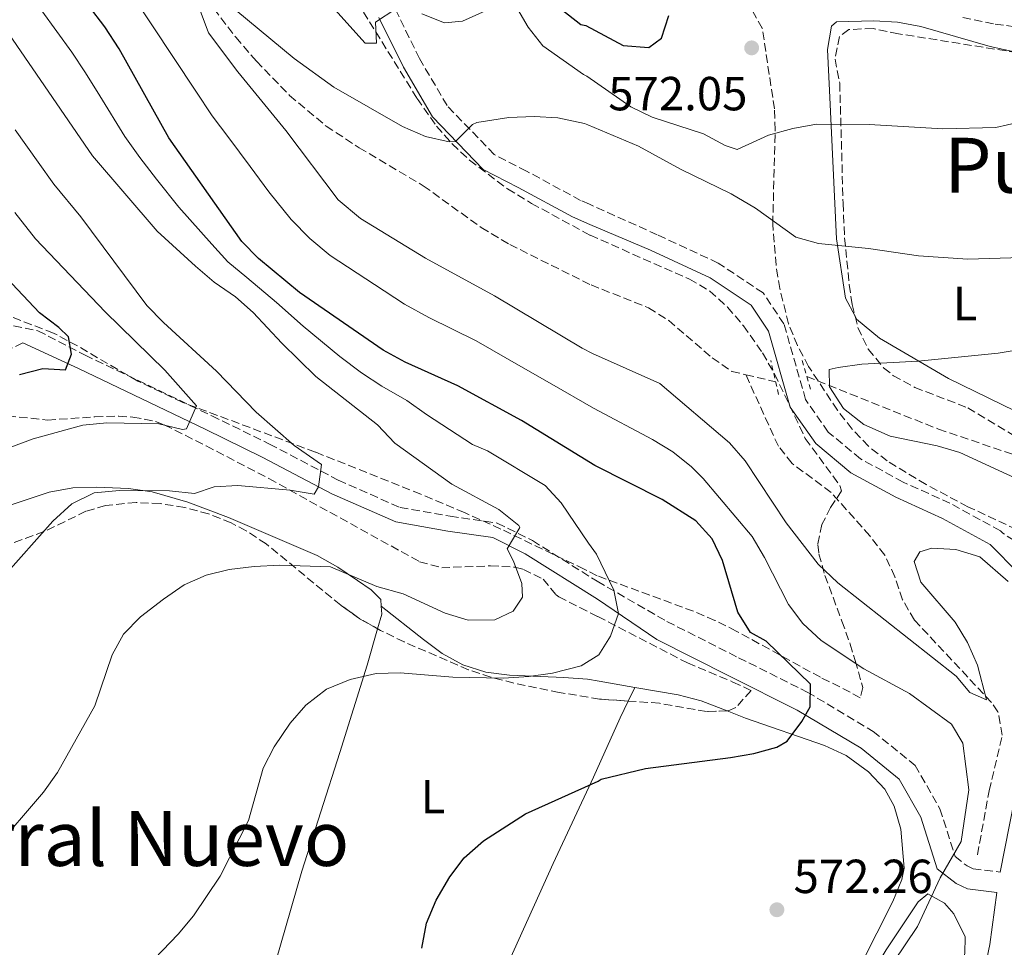
# Model space of a CAD drawing. Units: metres. Extents: x 566469 to 569906, y 4733379 to 4735726.
# Drawn here: x 568116 to 568322, y 4734241 to 4734435 of the extents above; entities that cross this region are included whole.
import ezdxf
from ezdxf.enums import TextEntityAlignment as Align

# ---------------------------------------------------------------- set-up
doc = ezdxf.new("R2010")
doc.units = ezdxf.units.M
doc.header["$MEASUREMENT"] = 0
doc.linetypes.add('DGN Style 2', pattern=[1.7399219301090239, 1.043953158065414, -0.6959687720436097])
doc.linetypes.add('DGN Style 3', pattern=[2.435890702152634, 1.739921930109024, -0.6959687720436097])
for name, color, linetype, lineweight in [('Barranco lineal', 142, 'DGN Style 3', 13), ('Camino', 7, 'DGN Style 3', 0), ('Cota de punto acotado terreno', 7, 'Continuous', 0), ('Curva de nivel directora', 30, 'Continuous', 30), ('Curva de nivel intermedia', 30, 'Continuous', 0), ('Etiqueta de uso rústico', 92, 'Continuous', 0), ('Línea de cambio de uso (parcela vista)', 92, 'Continuous', 0), ('Margen derecho', 7, 'Continuous', 0), ('Pontón-alcantarilla (pasos de agua)', 1, 'DGN Style 2', 0), ('Punto acotado terreno (símbolo)', 7, 'Continuous', 0), ('Texto de Área (paraje) menor', 7, 'Continuous', 0), ('Zona arbolada', 92, 'DGN Style 3', 0)]:
    doc.layers.add(name, color=color, linetype=linetype, lineweight=lineweight)
doc.styles.add('Style-Arial', font='arial.ttf')

# ---------------------------------------------------------------- blocks, each defined once
blk = doc.blocks.new('5PATER')
at = {"layer": 'Barranco lineal', "linetype": 'Continuous', "lineweight": 0}
h = blk.add_hatch(color=51, dxfattribs=at)
edge = h.paths.add_edge_path()
edge.add_ellipse((0, 0), major_axis=(-0.1095731443231308, -0.1110710700762829), ratio=0.9994222409660317, start_angle=0, end_angle=360)

msp = doc.modelspace()

# ---------------------------------------------------------------- linework, layer by layer
at = {"layer": 'Barranco lineal', "color": 142, "linetype": 'DGN Style 3', "lineweight": 13, "extrusion": (0.02873221268970366, -0.006792919294258316, 0.9995640630802087), "elevation": -15272.53157522799, "flags": 128}
msp.add_lwpolyline([(4738093.940848786, 536037.3719385176), (4738093.940848786, 536030.936559741)], dxfattribs=at)
at = {"layer": 'Barranco lineal', "color": 142, "linetype": 'DGN Style 3', "lineweight": 13}
for points in [[(568112.6600000003, 4734512.680000001, 569.8399999999965), (568121.7699999996, 4734507.689999999, 569.2700000000041), (568124.9699999997, 4734504.140000001, 569.0200000000041), (568132.8399999999, 4734485.189999999, 568.1999999999971), (568139.8600000005, 4734468.350000001, 566.9700000000012), (568144, 4734459.279999999, 566.75), (568149.75, 4734448.24, 566.5599999999977), (568155.0099999999, 4734439.75, 566.2599999999948), (568161.0999999996, 4734431.800000001, 565.8300000000017), (568165.4199999999, 4734426.77, 565.3999999999943), (568172.3799999999, 4734419.58, 564.6900000000023), (568180.0099999999, 4734413.189999999, 563.929999999993), (568186.9199999999, 4734408.640000001, 563.279999999999), (568200.3799999999, 4734400.66, 562.029999999999), (568212.54, 4734391.91, 560.6100000000006), (568218.4800000004, 4734388.359999999, 560.3899999999994), (568235.54, 4734379.869999999, 560.679999999993), (568247.5899999999, 4734375.07, 560.8800000000047), (568251.79, 4734372.430000001, 560.9400000000023), (568260.9199999999, 4734364.609999999, 560.6399999999994), (568265.0300000003, 4734361.76, 560.3399999999965), (568267.9400000004, 4734361.07, 560.25)], [(568316.4800000004, 4734260.430000001, 568.3099999999977), (568318.9199999999, 4734273.859999999, 567.8999999999943), (568321.6799999997, 4734285.49, 567.0800000000017), (568320.7699999996, 4734290.430000001, 566.3699999999953), (568319.4299999997, 4734292.359999999, 566.0500000000029), (568303.2800000003, 4734309.630000001, 562.9700000000012), (568300.7999999998, 4734313.869999999, 562.4900000000052), (568299.1900000004, 4734318.699999999, 562.1600000000036), (568297.0499999998, 4734323.230000001, 561.9400000000023), (568293.9400000004, 4734327.289999999, 561.9100000000036), (568285.8300000001, 4734336.359999999, 561.9400000000023), (568277.6600000003, 4734342.470000001, 561.3800000000047), (568274.7800000003, 4734346.07, 561.1199999999953), (568267.9400000004, 4734361.07, 560.25)], [(568280.7199999997, 4734360.67, 559.4400000000023), (568308.2999999998, 4734349.66, 556.9799999999959), (568325.8200000003, 4734343.710000001, 556.9199999999983), (568345.3200000003, 4734335.51, 556.2299999999959), (568350.7000000002, 4734332.359999999, 555.75), (568353.5700000003, 4734328.300000001, 555.5899999999965), (568355.5300000003, 4734323.609999999, 555.4600000000064), (568356.7599999999, 4734321.430000001, 555.3399999999965), (568365.4699999997, 4734309.27, 554.3800000000047), (568371.5800000001, 4734301.949999999, 553.8000000000029), (568382.2800000003, 4734290.92, 552.8699999999953), (568386.1799999997, 4734287.779999999, 552.5500000000029), (568394.3899999997, 4734281.949999999, 551.8800000000047), (568396.9900000002, 4734279.01, 551.6399999999994), (568404.8600000005, 4734266.24, 551.6900000000023), (568411.8099999996, 4734255.230000001, 551.2200000000012), (568416.3499999996, 4734248.32, 550.820000000007), (568419.5599999996, 4734244.49, 550.5500000000029), (568426.4900000002, 4734238.33, 550)]]:
    msp.add_polyline3d(points, dxfattribs=at)
at = {"layer": 'Camino', "color": 7, "linetype": 'DGN Style 3', "lineweight": 0}
for points in [[(568346.6099999998, 4734311.640000001, 560.9400000000024), (568321.7800000013, 4734327.850000001, 561.7599999999949), (568321.3000000007, 4734328.330000001, 561.779999999999), (568310.7100000004, 4734334.110000002, 562.1199999999953), (568300.9200000004, 4734338.57, 561.5000000000001), (568291.9599999995, 4734343.420000001, 561.7100000000065), (568285.2299999994, 4734349.050000001, 561.5000000000001), (568280.4899999986, 4734355.840000002, 561.5000000000001), (568275.94, 4734371.7, 561.5000000000001), (568271.5900000003, 4734378.190000001, 561.5000000000001), (568262.1900000013, 4734384.449999999, 561.5000000000001), (568249.3999999972, 4734390.400000002, 561.9100000000036), (568235.1900000004, 4734396.780000002, 561.6900000000024), (568233.3500000008, 4734397.59, 561.6600000000036), (568222.0399999986, 4734403.730000001, 562.8899999999994), (568215.2500000005, 4734407.210000001, 563.9199999999984), (568205.3700000008, 4734417.470000003, 565.9700000000012), (568199.6000000018, 4734427.32, 567.8200000000071), (568194.4499999997, 4734437.790000002, 570.0800000000019), (568187.2300000001, 4734449.690000001, 571.5200000000041), (568180.2299999995, 4734461.390000002, 572.75), (568170.5399999978, 4734477.400000002, 574.6000000000058), (568162.5000000001, 4734494.850000001, 576.8600000000006), (568158.6800000002, 4734502.74, 578.1999999999972)], [(568109.7899999978, 4734372.310000001, 602.5099999999948), (568119.6600000006, 4734370.280000002, 601.070000000007), (568129.5300000012, 4734365.16, 600.0399999999936), (568156.0499999993, 4734352.460000002, 594.0800000000019), (568168.1799999997, 4734346.529999999, 591.8200000000071), (568182.5799999987, 4734338.95, 590.3800000000047), (568195.5300000015, 4734333.220000002, 589.3600000000006), (568206.0100000001, 4734331.390000001, 587.9199999999984), (568215.8799999985, 4734329.970000002, 586.279999999999), (568223.2800000014, 4734326.279999999, 583.8099999999977), (568236.8199999998, 4734317.760000001, 580.6999999999971), (568251.4299999991, 4734309.33, 578.6399999999995), (568266.4400000006, 4734301.740000002, 575.9700000000012), (568280.8199999994, 4734294.540000002, 574.7400000000052), (568294.6099999984, 4734286.300000001, 572.8899999999994), (568303.4400000017, 4734279.160000001, 572.2799999999991), (568308.6299999995, 4734270.060000002, 571.2500000000001), (568311.7899999978, 4734260.08, 570.0200000000041), (568314.3099999991, 4734258.090000001, 569.3999999999943), (568315.5599999987, 4734257.510000002, 569.3999999999943), (568321.2699999994, 4734256.82, 569.3999999999943)], [(568116.5100000012, 4734367.720000002, 601.070000000007), (568089.07, 4734354.810000001, 602.9199999999984), (568075.7199999992, 4734349.86, 603.529999999999), (568061.149999998, 4734343.87, 603.9499999999972), (568047.7999999997, 4734337.07, 604.3600000000006), (568033.6399999997, 4734330.680000001, 604.7700000000041), (568008.19, 4734316.25, 604.5599999999977), (567997.1099999979, 4734309.040000001, 603.7400000000054), (567986.4299999982, 4734302.860000002, 603.529999999999), (567975.1400000005, 4734297.500000001, 603.3300000000017), (567962.8200000002, 4734293.570000002, 602.9199999999984), (567948.6499999969, 4734290.050000001, 602.9199999999984), (567932.8399999997, 4734285.51, 601.8899999999995), (567920.1099999981, 4734280.960000001, 601.4799999999963), (567906.760000002, 4734276.220000003, 600.0399999999936), (567895.2699999987, 4734271.680000001, 599.2200000000012), (567886.8500000008, 4734267.76, 600.25), (567878.2299999997, 4734261.369999999, 600.6600000000036), (567869.6099999987, 4734258.07, 600.0399999999936), (567856.8700000005, 4734256.4, 599.2200000000012), (567843.3200000008, 4734253.510000001, 599.6300000000048), (567831.4099999995, 4734251.020000001, 600.4499999999972), (567818.6800000002, 4734246.480000001, 600.6600000000036)]]:
    msp.add_polyline3d(points, dxfattribs=at)
at = {"layer": 'Curva de nivel directora', "color": 30, "linetype": 'Continuous', "lineweight": 30, "flags": 128}
for points, elevation in [([(568200.0499999989, 4734240.87), (568201.0899999982, 4734246.09), (568203.1099999989, 4734250.910000001), (568205.9299999997, 4734255.810000001), (568208.9600000005, 4734259.789999999), (568212.9999999995, 4734263.340000001), (568221.8099999984, 4734269.029999999), (568236.9999999988, 4734275.86), (568237.6699999992, 4734276.250000001), (568246.9099999995, 4734278.5), (568264.7599999997, 4734280.810000001), (568269.61, 4734281.630000001), (568274.4699999993, 4734282.970000003), (568276.5799999993, 4734284.26), (568279.6999999996, 4734288.37), (568281.4400000008, 4734291.420000002), (568281.499999999, 4734296.230000001), (568272.2299999996, 4734305.190000001), (568268.8999999992, 4734307.029999999), (568266.2699999984, 4734311.280000002), (568263.0499999997, 4734322.11), (568260.8700000005, 4734326.690000001), (568257.4500000007, 4734330.430000001), (568250.4199999988, 4734334.880000004), (568236.3199999991, 4734342.02), (568220.9799999992, 4734351.460000001), (568207.6399999995, 4734358.710000002), (568196.5899999988, 4734363.670000002), (568192, 4734366.220000002), (568174.4800000007, 4734378.310000001), (568165.8499999985, 4734385.430000001), (568162.3499999981, 4734389), (568147.0899999986, 4734410.710000001), (568136.6900000004, 4734429.340000001), (568133.6500000006, 4734433.970000003), (568126.8400000001, 4734442.990000002)], 575.0000000000001), ([(568229.1800000002, 4734437.780000002), (568233.3599999998, 4734434.490000002), (568234.4199999992, 4734434.24), (568242.2800000004, 4734430.09), (568247.609999999, 4734429.62), (568250.3200000003, 4734431.59), (568251.8299999991, 4734436.370000001)], 575.0000000000001), ([(568115.7699999993, 4734361.100000001), (568120.6799999998, 4734362.380000002), (568125.4599999987, 4734362.050000001), (568126.659999999, 4734365.360000002), (568126.0499999988, 4734368.990000002), (568124.0300000004, 4734370.940000001), (568119.9800000002, 4734374.029999999), (568109.6000000001, 4734384.980000001)], 600.0000000000001)]:
    msp.add_lwpolyline(points, dxfattribs=dict(at, elevation=elevation))
at = {"layer": 'Curva de nivel intermedia', "color": 30, "linetype": 'Continuous', "lineweight": 0, "flags": 128}
for points, elevation in [([(568129.7700000004, 4734455.2), (568152.7000000011, 4734420.489999999), (568156.17, 4734415.34), (568159.6400000014, 4734410.730000001), (568164.0900000016, 4734404.710000002), (568168.0000000009, 4734399.4), (568172.7000000015, 4734393.569999999), (568176.5900000007, 4734389.609999998), (568180.850000001, 4734386.039999999), (568190.1600000005, 4734379.999999999), (568196.4200000013, 4734375.869999999), (568201.570000001, 4734373.029999998), (568211.4800000018, 4734368.15), (568220.8200000004, 4734362.810000001), (568227.3099999991, 4734359.060000001), (568236.0700000012, 4734354.08), (568248.3700000013, 4734347.490000002), (568252.6400000005, 4734344.869999999), (568256.560000001, 4734341.74), (568259.0399999998, 4734339.310000001), (568269.2900000003, 4734327.15), (568271.8699999999, 4734322.759999999), (568276.880000001, 4734312.880000002), (568279.8800000006, 4734308.880000001), (568283.7300000018, 4734305.36), (568292.7100000005, 4734299.41), (568302.2500000005, 4734294.269999999), (568311.0500000003, 4734287.779999998), (568313.4500000008, 4734283.810000001), (568314.6700000013, 4734274.069999999), (568313.0900000009, 4734263.199999998), (568308.6500000019, 4734255.599999998), (568303.890000001, 4734245.369999997), (568289.0899999996, 4734223.409999999)], 570.0000000000001), ([(568220.3700000012, 4734329.46), (568216.2100000015, 4734332.779999999), (568206.35, 4734338.119999999), (568194.4200000007, 4734346.720000001), (568190.7800000019, 4734350.550000001), (568177.9000000005, 4734360.689999999), (568170.7500000001, 4734367.679999999), (568164.7500000009, 4734374.069999999), (568161.0100000014, 4734377.390000001), (568156.5900000003, 4734380.470000001), (568152.6299999995, 4734383.789999999), (568144.6499999999, 4734391.130000001), (568131.1000000003, 4734406.929999999), (568105.1100000018, 4734444.8)], 585), ([(568114.4900000007, 4734445.329999999), (568120.480000001, 4734437.32), (568126.7199999993, 4734428.689999999), (568129.6500000019, 4734424.32), (568132.6100000013, 4734419.49), (568137.8799999995, 4734410.999999999), (568140.990000001, 4734406.609999999), (568144.4900000013, 4734402.039999999), (568149.1900000018, 4734396.199999998), (568156.0500000016, 4734388.439999999)], 580.0000000000001), ([(568153.6199999999, 4734437.400000001), (568155.3699999999, 4734432.689999999), (568161.5099999999, 4734424.56), (568171.5900000005, 4734412.230000001), (568182.5600000009, 4734397.730000001), (568187.2100000001, 4734393.769999998), (568200.8300000012, 4734385.509999999), (568215.3300000008, 4734377.599999999), (568233.6400000014, 4734366.650000001), (568235.8400000008, 4734365.509999999), (568249.9500000017, 4734359.25), (568264.5000000005, 4734346.8), (568267.7999999995, 4734343.029999999), (568276.3800000004, 4734330.01), (568283.1300000006, 4734321.33), (568287.2099999997, 4734317.470000001), (568312.0000000002, 4734297.84), (568314.8500000001, 4734294.42), (568318.4000000019, 4734292.900000001), (568316.5100000007, 4734300.190000001), (568314.4200000009, 4734304.910000001), (568311.8000000012, 4734309.17), (568304.6399999997, 4734317.56), (568303.2400000005, 4734321.9), (568304.4000000006, 4734323.949999998), (568306.9300000007, 4734324.689999999), (568311.9199999997, 4734324.42), (568316.9600000001, 4734322.869999998), (568322.880000001, 4734317.74)], 565.0000000000001), ([(568325.7100000008, 4734385.63), (568314.4900000002, 4734385.310000001), (568304.1600000014, 4734385.960000001), (568293.6700000018, 4734387.500000001), (568283.2100000011, 4734388.539999999), (568278.400000001, 4734389.890000001), (568270.01, 4734395.980000001), (568264.9000000005, 4734398.970000001), (568254.2600000009, 4734404.170000001), (568245.4800000011, 4734408.960000001), (568234.8500000007, 4734413.439999999), (568234.1300000009, 4734413.699999999), (568228.5800000011, 4734414.869999998), (568223.600000001, 4734415.179999999), (568218.2800000013, 4734414.96), (568211.6100000015, 4734413.939999999), (568210.7199999996, 4734413.509999999), (568207.1100000021, 4734409.96), (568205.8200000002, 4734409.899999999), (568200.8500000013, 4734410.960000001), (568196.0000000009, 4734413.109999999), (568181.6700000013, 4734421.31), (568173.3499999996, 4734427.340000001), (568161.0800000008, 4734437.48)], 565.0000000000001), ([(568194.6399999998, 4734437.779999998), (568190.3799999995, 4734434.96), (568190.5899999996, 4734430.590000001), (568188.2300000016, 4734430.579999999), (568180.6100000017, 4734438.99)], 570.0000000000001), ([(568213.4000000019, 4734437.359999998), (568208.6200000008, 4734435.199999999), (568204.8500000001, 4734434.789999999), (568200.0900000014, 4734436.679999999)], 570.0000000000001), ([(568325.19, 4734413.970000001), (568320.3100000005, 4734412.890000001), (568309.2199999996, 4734412.579999999), (568293.77, 4734413.489999999), (568282.7599999995, 4734413.59), (568277.8300000011, 4734412.699999998), (568272.6900000002, 4734411.279999998), (568266.1100000018, 4734408.27), (568263.6100000008, 4734409.09), (568259.0800000001, 4734411.569999999), (568248.310000001, 4734415.020000001), (568243.8400000005, 4734417.199999999), (568234.6400000006, 4734423.61), (568233.9299999998, 4734424.01), (568225.4100000015, 4734429.970000002), (568222.3600000005, 4734433.939999999), (568220.2000000012, 4734437.58)], 570.0000000000001), ([(568112.2199999997, 4734318.449999999), (568122.7699999998, 4734330.329999999), (568126.7400000016, 4734333.970000001), (568131.4500000012, 4734336.269999998), (568136.7599999999, 4734336.82), (568147.2000000003, 4734336.699999999), (568152.4500000007, 4734336.17), (568156.5600000012, 4734337.59), (568161.5500000002, 4734337.83), (568172.5100000014, 4734336.880000001), (568177.5000000005, 4734336.009999999), (568178.4400000013, 4734337.56), (568179.0300000014, 4734342.210000002), (568173.3200000006, 4734346.25), (568165.35, 4734353.220000001), (568157.0500000007, 4734361.829999999), (568145.9400000018, 4734371.99), (568142.4600000017, 4734375.569999999), (568128.6399999993, 4734394.119999999), (568122.9599999997, 4734400.980000001), (568119.7300000021, 4734405.63), (568114.8900000007, 4734412.409999999)], 590.0000000000001), ([(568112.8400000011, 4734345.48), (568118.6600000014, 4734347.59), (568129.0900000008, 4734350.499999999), (568134.0700000008, 4734350.980000001), (568144.9800000007, 4734350.73), (568149.9100000015, 4734349.579999999), (568150.7699999999, 4734349.730000001), (568152.8500000008, 4734354.51), (568146.2500000005, 4734361.999999999), (568133.7100000009, 4734374.230000001), (568119.1100000008, 4734389.57), (568114.8200000015, 4734395.039999997)], 595.0000000000001), ([(568156.0500000016, 4734388.439999999), (568159.4700000014, 4734384.74), (568163.4299999999, 4734381.41), (568169.6100000002, 4734376.189999999), (568175.2000000004, 4734371.210000001), (568182.8899999994, 4734364.869999999), (568187.4600000003, 4734361.480000001), (568191.7200000007, 4734358.66), (568196.9300000009, 4734355.649999999), (568201.0300000003, 4734352.71), (568210.7100000007, 4734346.4), (568213.8500000011, 4734345.119999999), (568225.9200000011, 4734337.869999998), (568229.2900000018, 4734334.240000002), (568234.9600000002, 4734325.77), (568236.7000000014, 4734323.460000001), (568240.2799999999, 4734315.890000001), (568241.3000000014, 4734310.99), (568239.5800000003, 4734306.23), (568237.1300000006, 4734302.32), (568233.4699999993, 4734300.029999999), (568227.4500000001, 4734298.480000001), (568222.4900000001, 4734297.77), (568217.1900000006, 4734297.460000001), (568206.6000000002, 4734297.640000001), (568195.5100000015, 4734298.569999999), (568190.5100000014, 4734298.42), (568185.0500000009, 4734297.179999999), (568180.110000001, 4734295.140000001), (568175.7600000014, 4734291.789999999), (568172.4800000002, 4734288.02), (568169.1100000017, 4734283.050000001), (568166.8400000008, 4734278.59), (568163.800000001, 4734267.599999999), (568157.7999999995, 4734255.969999999), (568152.2400000006, 4734247.63), (568148.9999999997, 4734243.820000002), (568137.550000001, 4734231.859999998)], 580.0000000000001), ([(568342.3400000005, 4734331.119999998), (568312.8200000006, 4734344.739999999), (568308.0599999996, 4734346.179999999), (568298.2100000014, 4734348.15), (568292.7100000005, 4734350.600000001), (568288.4500000003, 4734354.009999999), (568285.4999999999, 4734358.510000001), (568285.4000000015, 4734362.140000001), (568287.2700000001, 4734362.599999999), (568292.2300000022, 4734363.26), (568304.0600000008, 4734363.880000002), (568320.8499999993, 4734365.560000001), (568341.3600000015, 4734369.020000001)], 560), ([(568110.2100000003, 4734261.269999999), (568120.8300000018, 4734273.539999997), (568123.7199999997, 4734277.65), (568131.5800000008, 4734291.67), (568135.1900000006, 4734302.310000001), (568137.6100000015, 4734306.689999999), (568141.1699999998, 4734310.329999999), (568145.9400000018, 4734313.980000001), (568150.3099999994, 4734317.019999999), (568154.8800000004, 4734319.050000001), (568159.7300000007, 4734320.249999999), (568164.9800000011, 4734320.880000001), (568170.3600000013, 4734321.16), (568180.9400000003, 4734320.81), (568190.6299999999, 4734316.679999999), (568196.1600000019, 4734315.15), (568204.9800000021, 4734311.050000001), (568209.7600000007, 4734309.58), (568215.350000001, 4734309.66), (568219.190000001, 4734311.48), (568221.2000000004, 4734314.449999998), (568221.0000000015, 4734317.279999998), (568219.3099999995, 4734321.989999999), (568217.9500000004, 4734324.539999999), (568220.6200000015, 4734329.06), (568220.3700000012, 4734329.46)], 585)]:
    msp.add_lwpolyline(points, dxfattribs=dict(at, elevation=elevation))
at = {"layer": 'Línea de cambio de uso (parcela vista)', "color": 92, "linetype": 'Continuous', "lineweight": 0, "extrusion": (0.3804942380133171, -0.2133005410525874, 0.8998483283450267), "elevation": -793112.9774048724, "flags": 128}
msp.add_lwpolyline([(4407522.57153013, 1637459.509929061), (4407521.177322641, 1637458.50122421), (4407518.071711008, 1637457.685319536)], dxfattribs=at)
at = {"layer": 'Línea de cambio de uso (parcela vista)', "color": 92, "linetype": 'Continuous', "lineweight": 0, "extrusion": (0.002451326229375386, 0.005102916107377466, 0.9999839754950669), "elevation": 26129.2568236949, "flags": 128}
msp.add_lwpolyline([(568240.2023169899, 4734220.952067396), (568241.5867571998, 4734223.834004917)], dxfattribs=at)
at = {"layer": 'Línea de cambio de uso (parcela vista)', "color": 92, "linetype": 'Continuous', "lineweight": 0}
for points in [[(568290.8349000001, 4734373.3156, 562.097099999999), (568288.8499999996, 4734377.08, 562.8500000000058), (568286.9500000002, 4734389.51, 565.3699999999953), (568285.5099999999, 4734420.600000001, 571.4199999999983), (568285.0599999996, 4734429.210000001, 572.2400000000052), (568285.9299999997, 4734434.140000001, 572.2400000000052), (568286.9500000002, 4734435.02, 572.2400000000052), (568294.75, 4734435.24, 572.6499999999943), (568299.7100000001, 4734434.980000001, 572.820000000007), (568304.6100000005, 4734434.08, 572.8099999999977), (568319.1600000003, 4734429.880000001, 572.3300000000017), (568324.8655000003, 4734428.565099999, 572.1690999999992)], [(568351.1892999997, 4734387.892899999, 563.0665000000008), (568353.4600000001, 4734378.74, 561.7700000000041), (568355.5700000003, 4734369.350000001, 559.5099999999948), (568356.2699999996, 4734364.430000001, 558.7100000000064), (568356.2400000002, 4734360.33, 558.070000000007), (568354.9500000002, 4734354.949999999, 557.25), (568352.0899999999, 4734347.27, 557.4600000000064), (568348.9100000003, 4734343.279999999, 557.0500000000029), (568345.6299999999, 4734343.180000001, 557.25), (568327.1600000003, 4734352.08, 558.2700000000041), (568310.4199999999, 4734360.279999999, 560.1300000000047), (568295.9699999997, 4734368.720000001, 561.4600000000064), (568291.1699999999, 4734372.680000001, 561.9700000000012), (568290.8349000001, 4734373.3156, 562.097099999999)], [(568070.1073000003, 4734316.906199999, 596.2719999999972), (568075.4000000004, 4734318.880000001, 595.320000000007), (568084.2599999999, 4734323.480000001, 594.429999999993), (568087.9199999999, 4734325.060000001, 594.0899999999965), (568122.0099999999, 4734336.42, 591.2100000000064), (568126.9500000002, 4734337.350000001, 590.6199999999953), (568131.8899999997, 4734337.5, 589.9600000000064), (568138.6600000003, 4734337.210000001, 589.3600000000006), (568143.5999999996, 4734336.5, 588.9600000000064), (568151.0599999996, 4734334.33, 588.320000000007), (568159.6100000005, 4734331.15, 587.5099999999948), (568178.1200000001, 4734323.17, 585.25), (568182.4699999997, 4734320.730000001, 585.0599999999977), (568186.6299999999, 4734317.960000001, 585), (568189.4299999997, 4734315.99, 584.6300000000047), (568191.4900000002, 4734313.939999999, 583.6100000000006), (568191.5899999999, 4734312.52, 583.2299999999959)], [(568191.5899999999, 4734312.52, 583.2299999999959), (568200.4299999997, 4734305.550000001, 582.4100000000036), (568204.3700000001, 4734302.619999999, 581.7200000000012), (568208.6600000003, 4734300.220000001, 580.9700000000012), (568213.5, 4734298.730000001, 580.6000000000058), (568218.4299999997, 4734298.100000001, 580.3000000000029), (568229.8300000001, 4734297.59, 578.7100000000064), (568234.7699999996, 4734297.210000001, 578.279999999999), (568237.2400000002, 4734296.800000001, 578.070000000007), (568244.7100000001, 4734295.529999999, 577.6000000000058)], [(568190.8218, 4734307.791999999, 582.4340999999986), (568188.6399999997, 4734300.17, 581.5500000000029), (568182.9199999999, 4734281.880000001, 578.8800000000047), (568174.9500000002, 4734257, 578.0599999999977), (568167.1900000004, 4734230.08, 577.4400000000023), (568157.79, 4734201.5, 576.8300000000017), (568150.0700000003, 4734175.25, 574.529999999999), (568148.7999999998, 4734171.49, 574.3600000000006), (568148.4800000004, 4734171.52, 574.3699999999953)], [(568244.7100000001, 4734295.529999999, 577.6000000000058), (568253.7599999999, 4734293.980000001, 577.0399999999936), (568258.5700000003, 4734292.730000001, 576.6399999999994), (568264.0455, 4734290.595100001, 576.0871999999945)], [(568185.0599999996, 4734166.810000001, 573.25), (568198.3300000001, 4734195.350000001, 574.5200000000041), (568211.2599999999, 4734222.42, 574.3300000000017), (568227.5700000003, 4734258.58, 574.4499999999971), (568236.0499999998, 4734276.67, 575.5399999999936), (568237.5899999999, 4734280.16, 575.8899999999994), (568241.6500000004, 4734289.16, 577.6399999999994), (568243.3256000001, 4734292.6481, 577.618100000007)], [(568264.0455, 4734290.595100001, 576.0871999999945), (568267.8799999999, 4734289.100000001, 575.6999999999971), (568284.4699999997, 4734283.34, 574.570000000007), (568288.9400000004, 4734281.230000001, 574.2200000000012), (568293.6600000003, 4734277.84, 573.75), (568297.0499999998, 4734274.17, 573.1999999999971), (568299, 4734270.600000001, 572.7200000000012), (568300.4199999999, 4734265.789999999, 572.1999999999971), (568301.1399999997, 4734257.600000001, 571.5800000000017), (568300.6699999999, 4734255.230000001, 571.4900000000052), (568298.75, 4734250.609999999, 571.3500000000058), (568292.0499999998, 4734237.390000001, 571.2899999999936)], [(568288.9800000004, 4734197.689999999, 569.5500000000029), (568280.8200000003, 4734207.57, 569.9499999999971), (568277.8799999999, 4734209.539999999, 569.9499999999971), (568275.9900000002, 4734211.130000001, 569.5399999999936), (568285.6900000004, 4734222.199999999, 569.75), (568288.1299999999, 4734225.039999999, 569.75), (568297.3600000005, 4734240.5, 569.3399999999965), (568304.0599999996, 4734250.550000001, 569.9499999999971), (568306.0700000003, 4734252.25, 569.9499999999971), (568309.6100000005, 4734250.300000001, 569.9499999999971), (568311.5199999996, 4734248.09, 569.9499999999971), (568313.9199999999, 4734243.230000001, 569.9499999999971), (568313.8099999996, 4734239.730000001, 569.75), (568312.5300000003, 4734234.91, 569.6300000000047), (568308.9299999997, 4734226.02, 569.4700000000012), (568303.0199999996, 4734214.57, 569.3399999999965), (568297.6699999999, 4734206.230000001, 569.6000000000058), (568293.3399999999, 4734200.730000001, 569.75), (568288.9800000004, 4734197.689999999, 569.5500000000029)]]:
    msp.add_polyline3d(points, dxfattribs=at)
at = {"layer": 'Margen derecho', "color": 7, "linetype": 'Continuous', "lineweight": 0}
for points in [[(568191.0799999969, 4734435.939999999, 570.0800000000019), (568196.2199999979, 4734425.500000001, 567.8200000000071), (568202.2899999986, 4734415.130000002, 565.9700000000012), (568212.9300000003, 4734404.09, 563.9199999999984), (568220.2399999971, 4734400.330000001, 562.8899999999994), (568231.6599999989, 4734394.130000004, 561.6600000000036), (568235.2799999998, 4734392.560000001, 561.7100000000065), (568247.9600000001, 4734387.160000001, 561.9100000000036), (568260.4600000014, 4734381.350000001, 561.5000000000001), (568269.0399999978, 4734375.630000002, 561.5000000000001), (568272.6900000002, 4734370.189999999, 561.5000000000001), (568277.2399999986, 4734354.290000003, 561.5000000000001), (568282.5899999996, 4734346.630000004, 561.5000000000001), (568289.9600000012, 4734340.470000003, 561.7100000000065), (568299.3500000013, 4734335.390000002, 561.5000000000001), (568309.129999998, 4734330.939999999, 562.1199999999953), (568319.1399999993, 4734325.470000003, 562.529999999999), (568325.0699999993, 4734319.470000001, 564.1699999999983)], [(568116.5100000012, 4734367.720000002, 601.070000000007), (568128.1200000008, 4734362.340000002, 600.0399999999936), (568154.6799999992, 4734349.640000002, 594.0800000000019), (568166.7600000004, 4734343.730000001, 591.8200000000071), (568181.2100000008, 4734336.12, 590.3800000000047), (568194.6099999985, 4734330.190000001, 589.3600000000006), (568205.5199999984, 4734328.290000001, 587.9199999999984), (568214.9299999987, 4734326.930000001, 586.279999999999), (568221.7399999968, 4734323.540000001, 583.8099999999977), (568236.8899999993, 4734314.000000001, 580.6999999999971), (568249.3399999992, 4734305.560000001, 578.6399999999995), (568264.5000000005, 4734297.880000001, 575.9700000000012), (568278.7399999985, 4734290.750000001, 574.7400000000052), (568292.1299999994, 4734282.750000001, 572.8899999999994), (568300.089999999, 4734276.310000001, 572.2799999999991), (568304.6499999987, 4734268.32, 571.2500000000001), (568308.0700000008, 4734257.510000002, 570.0200000000041), (568312.0300000014, 4734254.390000002, 569.3999999999943), (568314.3599999984, 4734253.310000001, 569.3999999999943), (568320.5699999998, 4734252.550000002, 569.3999999999943), (568319.0399999988, 4734241.640000002, 568.8999999999943), (568316.6799999984, 4734230.270000001, 569.1000000000059)], [(568325.2300000002, 4734276.950000001, 569.1000000000059), (568321.2699999994, 4734256.82, 569.3999999999943)]]:
    msp.add_polyline3d(points, dxfattribs=at)
at = {"layer": 'Pontón-alcantarilla (pasos de agua)', "color": 1, "linetype": 'DGN Style 2', "lineweight": 0, "elevation": 561.4799999999959, "flags": 128}
for points in [[(568274.8099999996, 4734356.91), (568273.1699999999, 4734364.050000001)], [(568279.75, 4734364.029999999), (568281.5700000003, 4734357.720000001)]]:
    msp.add_lwpolyline(points, dxfattribs=at)
at = {"layer": 'Zona arbolada', "color": 92, "linetype": 'DGN Style 3', "lineweight": 0, "extrusion": (0.1787081151148734, 0.1464703013398995, 0.9729387752667114), "elevation": 795546.9594384945, "flags": 128}
msp.add_lwpolyline([(3301419.653670262, -3347274.223854456), (3301423.622861058, -3347272.648094169), (3301428.40351396, -3347271.306469098)], dxfattribs=at)
at = {"layer": 'Zona arbolada', "color": 92, "linetype": 'DGN Style 3', "lineweight": 0}
for points in [[(568178.8399999999, 4734451.560000001, 573.9400000000023), (568199.0999999996, 4734418.960000001, 568.3899999999994), (568203.1600000003, 4734413.17, 567.3699999999953), (568206.4400000004, 4734409.449999999, 566.6499999999943), (568210.0499999998, 4734406.029999999, 565.929999999993), (568218.0499999998, 4734400.02, 564.5099999999948), (568223.0499999998, 4734396.960000001, 563.7899999999936), (568235.3300000001, 4734390.289999999, 563.0399999999936), (568256.1299999999, 4734381.119999999, 563.4499999999971), (568260.4000000004, 4734378.59, 563.4499999999971), (568264.1399999997, 4734375.25, 563.4499999999971), (568267.4500000002, 4734371.34, 563.4499999999971), (568271.4600000001, 4734365.619999999, 563.4499999999971), (568273.9600000001, 4734361.24, 563.4100000000036), (568280.4199999999, 4734347.689999999, 563.3399999999965), (568287.6500000004, 4734337.83, 563.8600000000006), (568288.0199999996, 4734336.710000001, 564.0599999999977), (568285.7199999997, 4734333.26, 564.3500000000058), (568283.9100000003, 4734329.689999999, 565.0200000000041), (568283.0099999999, 4734325.449999999, 567.6699999999983), (568283.2599999999, 4734323.51, 568.7200000000012), (568284.54, 4734318.980000001, 569.3999999999943), (568288.0700000003, 4734309.42, 568.529999999999), (568289.8099999996, 4734304.600000001, 568.6199999999953), (568290.8700000001, 4734301.130000001, 569.5399999999936), (568292.4600000001, 4734295.51, 572.3500000000058), (568291.9100000003, 4734293.350000001, 574.8800000000047), (568289.8300000001, 4734294.52, 575.6999999999971), (568283.5700000003, 4734297.630000001, 576.1100000000006), (568265.9500000002, 4734307.34, 576.1199999999953), (568261.4900000002, 4734309.560000001, 576.4499999999971), (568256.9699999997, 4734311.480000001, 577.2299999999959), (568236.79, 4734318.930000001, 582.1199999999953), (568234.1100000005, 4734320.289999999, 582.4700000000012), (568229.7199999997, 4734322.390000001, 583.4100000000036), (568216.6399999997, 4734328.710000001, 587.3300000000017), (568209.0199999996, 4734332.16, 589.0399999999936), (568199.8499999996, 4734336.02, 590.0599999999977), (568177.7699999996, 4734344.84, 591.9199999999983), (568149.9800000004, 4734355.25, 596.3300000000017), (568140.5700000003, 4734359.730000001, 598.4799999999959), (568127.9400000004, 4734367.08, 601.9100000000036), (568122.9100000003, 4734369.800000001, 603.0500000000029), (568098.4199999999, 4734379.130000001, 604.9700000000012)], [(568178.8399999999, 4734451.560000001, 573.9400000000023), (568199.0999999996, 4734418.960000001, 568.3899999999994), (568203.1600000003, 4734413.17, 567.3699999999953), (568206.4400000004, 4734409.449999999, 566.6499999999943), (568210.0499999998, 4734406.029999999, 565.929999999993), (568218.0499999998, 4734400.02, 564.5099999999948), (568223.0499999998, 4734396.960000001, 563.7899999999936), (568235.3300000001, 4734390.289999999, 563.0399999999936), (568256.1299999999, 4734381.119999999, 563.4499999999971), (568260.4000000004, 4734378.59, 563.4499999999971), (568264.1399999997, 4734375.25, 563.4499999999971), (568267.4500000002, 4734371.34, 563.4499999999971), (568271.4600000001, 4734365.619999999, 563.4499999999971), (568273.9600000001, 4734361.24, 563.4100000000036), (568280.4199999999, 4734347.689999999, 563.3399999999965), (568287.6500000004, 4734337.83, 563.8600000000006), (568288.0199999996, 4734336.710000001, 564.0599999999977), (568285.7199999997, 4734333.26, 564.3500000000058), (568283.9100000003, 4734329.689999999, 565.0200000000041), (568283.0099999999, 4734325.449999999, 567.6699999999983), (568283.2599999999, 4734323.51, 568.7200000000012), (568284.54, 4734318.980000001, 569.3999999999943), (568288.0700000003, 4734309.42, 568.529999999999), (568289.8099999996, 4734304.600000001, 568.6199999999953), (568290.8700000001, 4734301.130000001, 569.5399999999936), (568292.4600000001, 4734295.51, 572.3500000000058), (568291.9100000003, 4734293.350000001, 574.8800000000047), (568289.8300000001, 4734294.52, 575.6999999999971), (568283.5700000003, 4734297.630000001, 576.1100000000006), (568265.9500000002, 4734307.34, 576.1199999999953), (568261.4900000002, 4734309.560000001, 576.4499999999971), (568256.9699999997, 4734311.480000001, 577.2299999999959), (568236.79, 4734318.930000001, 582.1199999999953), (568234.1100000005, 4734320.289999999, 582.4700000000012), (568229.7199999997, 4734322.390000001, 583.4100000000036), (568216.6399999997, 4734328.710000001, 587.3300000000017), (568209.0199999996, 4734332.16, 589.0399999999936), (568199.8499999996, 4734336.02, 590.0599999999977), (568177.7699999996, 4734344.84, 591.9199999999983), (568149.9800000004, 4734355.25, 596.3300000000017), (568140.5700000003, 4734359.730000001, 598.4799999999959), (568127.9400000004, 4734367.08, 601.9100000000036), (568122.9100000003, 4734369.800000001, 603.0500000000029), (568098.4199999999, 4734379.130000001, 604.9700000000012)], [(568333.5499999998, 4734324.470000001, 568.3699999999953), (568314.4800000004, 4734333.4, 568.1999999999971), (568305.7000000002, 4734338.039999999, 567.2100000000064), (568297.5899999999, 4734342.980000001, 566.320000000007), (568293.6500000004, 4734346.060000001, 566), (568290.2199999997, 4734349.66, 565.7299999999959), (568287.1299999999, 4734353.640000001, 565.6399999999994), (568281.0999999996, 4734362.800000001, 566.4100000000036), (568278.7699999996, 4734367.17, 567), (568276.9100000003, 4734371.74, 567.6300000000047), (568275.0599999996, 4734379.119999999, 568.5800000000017), (568274.29, 4734384.02, 569.1900000000023), (568273.5899999999, 4734392.640000001, 570.429999999993), (568274.1100000005, 4734412.359999999, 573.779999999999), (568273.9400000004, 4734416.789999999, 574.529999999999), (568271.4100000003, 4734433.67, 577.4100000000036), (568268.75, 4734438.430000001, 578.8099999999977)], [(568333.5499999998, 4734324.470000001, 568.3699999999953), (568314.4800000004, 4734333.4, 568.1999999999971), (568305.7000000002, 4734338.039999999, 567.2100000000064), (568297.5899999999, 4734342.980000001, 566.320000000007), (568293.6500000004, 4734346.060000001, 566), (568290.2199999997, 4734349.66, 565.7299999999959), (568287.1299999999, 4734353.640000001, 565.6399999999994), (568281.0999999996, 4734362.800000001, 566.4100000000036), (568278.7699999996, 4734367.17, 567), (568276.9100000003, 4734371.74, 567.6300000000047), (568275.0599999996, 4734379.119999999, 568.5800000000017), (568274.29, 4734384.02, 569.1900000000023), (568273.5899999999, 4734392.640000001, 570.429999999993), (568274.1100000005, 4734412.359999999, 573.779999999999), (568273.9400000004, 4734416.789999999, 574.529999999999), (568271.4100000003, 4734433.67, 577.4100000000036), (568268.75, 4734438.430000001, 578.8099999999977)], [(568313.4000000004, 4734435.960000001, 575.820000000007), (568320.1799999997, 4734434.529999999, 574.9400000000023), (568325.1399999997, 4734433.91, 574.820000000007)], [(568313.4000000004, 4734435.960000001, 575.820000000007), (568320.1799999997, 4734434.529999999, 574.9400000000023), (568325.1399999997, 4734433.91, 574.820000000007)], [(568324.8655000003, 4734428.565099999, 576.1160999999993), (568299.9299999997, 4734432.539999999, 575.8800000000047), (568294.6200000001, 4734433.630000001, 575.75), (568289.5300000003, 4734433.41, 575.4499999999971), (568287.6100000005, 4734431.939999999, 575.2599999999948), (568286.6399999997, 4734427.199999999, 574.2100000000064), (568287.6299999999, 4734422.189999999, 573.0399999999936), (568288.3300000001, 4734397, 571.2299999999959), (568288.6500000004, 4734389.76, 570.2599999999948), (568289.6299999999, 4734379.939999999, 568.75), (568290.2199999997, 4734375.77, 568.070000000007), (568290.8349000001, 4734373.3156, 567.561799999996)], [(568290.8349000001, 4734373.3156, 567.561799999996), (568291.4299999997, 4734370.939999999, 567.070000000007), (568293.6100000005, 4734366.430000001, 565.9400000000023), (568296.8099999996, 4734362.529999999, 565.0399999999936), (568298.8600000005, 4734360.859999999, 564.7899999999936), (568303.3499999996, 4734358.41, 564.5099999999948), (568314.4600000001, 4734354.100000001, 563.9700000000012), (568331.1799999997, 4734344.039999999, 562.9400000000023), (568335.9100000003, 4734341.970000001, 562.9400000000023), (568340.9900000002, 4734340.92, 562.9400000000023), (568345.3799999999, 4734341.359999999, 562.9400000000023), (568349.9400000004, 4734343.529999999, 562.9400000000023), (568353.8399999999, 4734347.02, 562.9400000000023), (568356.8899999997, 4734352.210000001, 562.9400000000023), (568357.8700000001, 4734357.09, 563.5399999999936), (568357.7100000001, 4734362.01, 564.8800000000047), (568356.8700000001, 4734366.859999999, 566.25), (568354.5899999999, 4734377.140000001, 568.4900000000052), (568351.8099999996, 4734386.49, 570.5399999999936), (568351.1892999997, 4734387.892899999, 570.9897000000057)], [(568106.0499999998, 4734353.180000001, 600.8500000000058), (568121.6699999999, 4734351.560000001, 597.1499999999943), (568131.5899999999, 4734352.220000001, 597.2899999999936), (568136.5700000003, 4734352.359999999, 597.1399999999994), (568139.54, 4734352.17, 596.8500000000058), (568144.2599999999, 4734351.279999999, 595.3699999999953), (568146.1200000001, 4734350.539999999, 594.8000000000029), (568154.9000000004, 4734346.15, 592.8699999999953), (568168.04, 4734339.279999999, 590.5099999999948), (568199.5899999999, 4734321.869999999, 587.3999999999943), (568204.2400000002, 4734320.600000001, 587.1000000000058), (568214.4400000004, 4734321.01, 586.5500000000029), (568219.5300000003, 4734320.74, 586.2700000000041), (568221.3700000001, 4734320.26, 586.1699999999983), (568225.4800000004, 4734318.220000001, 585.7599999999948), (568228.2100000001, 4734314.890000001, 583.1100000000006), (568228.7699999996, 4734314.529999999, 582.8800000000047), (568233.1699999999, 4734312.26, 582.029999999999), (568236.9699999997, 4734310.380000001, 581.529999999999), (568255.7300000004, 4734300.640000001, 579.070000000007), (568265.25, 4734296.65, 578.0200000000041), (568269.04, 4734294.850000001, 577.8399999999965), (568265.8799999999, 4734291.289999999, 578.1199999999953), (568264.2300000004, 4734290.600000001, 578.25), (568259.7100000001, 4734290.480000001, 578.6600000000036), (568249.8600000005, 4734292.199999999, 578.6199999999953), (568237.3200000003, 4734293.060000001, 579.6100000000006), (568228.8799999999, 4734294.470000001, 579.9900000000052), (568219.3499999996, 4734296.430000001, 580.8300000000017), (568214.5300000003, 4734297.67, 581.6399999999994), (568209.8600000005, 4734299.210000001, 582.7200000000012), (568196.4000000004, 4734305.039999999, 586.1699999999983), (568191.3899999997, 4734307.470000001, 586.9900000000052), (568187.1200000001, 4734309.890000001, 587.4100000000036), (568183.0800000001, 4734312.76, 587.7200000000012), (568167.4699999997, 4734325.59, 588.5500000000029), (568163.29, 4734328.34, 588.8099999999977), (568160.1299999999, 4734330.02, 589.0399999999936), (568155.4100000003, 4734331.890000001, 589.4199999999983), (568150.4000000004, 4734333.24, 589.820000000007), (568145.2800000003, 4734334.039999999, 590.3000000000029), (568140.2100000001, 4734334.279999999, 590.8899999999994), (568133.8200000003, 4734333.67, 591.9199999999983), (568129.7100000001, 4734332.430000001, 593.570000000007), (568120.9199999999, 4734328.17, 596.070000000007), (568113.5899999999, 4734325.52, 596.7200000000012)], [(568106.0499999998, 4734353.180000001, 600.8500000000058), (568121.6699999999, 4734351.560000001, 597.1499999999943), (568131.5899999999, 4734352.220000001, 597.2899999999936), (568136.5700000003, 4734352.359999999, 597.1399999999994), (568139.54, 4734352.17, 596.8500000000058), (568144.2599999999, 4734351.279999999, 595.3699999999953), (568146.1200000001, 4734350.539999999, 594.8000000000029), (568154.9000000004, 4734346.15, 592.8699999999953), (568168.04, 4734339.279999999, 590.5099999999948), (568199.5899999999, 4734321.869999999, 587.3999999999943), (568204.2400000002, 4734320.600000001, 587.1000000000058), (568214.4400000004, 4734321.01, 586.5500000000029), (568219.5300000003, 4734320.74, 586.2700000000041), (568221.3700000001, 4734320.26, 586.1699999999983), (568225.4800000004, 4734318.220000001, 585.7599999999948), (568228.2100000001, 4734314.890000001, 583.1100000000006), (568228.7699999996, 4734314.529999999, 582.8800000000047), (568233.1699999999, 4734312.26, 582.029999999999), (568236.9699999997, 4734310.380000001, 581.529999999999), (568255.7300000004, 4734300.640000001, 579.070000000007), (568265.25, 4734296.65, 578.0200000000041), (568269.04, 4734294.850000001, 577.8399999999965), (568265.8799999999, 4734291.289999999, 578.1199999999953), (568264.2300000004, 4734290.600000001, 578.25), (568264.0455, 4734290.595100001, 578.2666999999929)], [(568183.0800000001, 4734312.76, 587.7200000000012), (568167.4699999997, 4734325.59, 588.5500000000029), (568163.29, 4734328.34, 588.8099999999977), (568160.1299999999, 4734330.02, 589.0399999999936), (568155.4100000003, 4734331.890000001, 589.4199999999983), (568150.4000000004, 4734333.24, 589.820000000007), (568145.2800000003, 4734334.039999999, 590.3000000000029), (568140.2100000001, 4734334.279999999, 590.8899999999994), (568133.8200000003, 4734333.67, 591.9199999999983), (568129.7100000001, 4734332.430000001, 593.570000000007), (568120.9199999999, 4734328.17, 596.070000000007), (568113.5899999999, 4734325.52, 596.7200000000012), (568099.1200000001, 4734321.560000001, 596.9100000000036), (568084.2800000003, 4734318.550000001, 597.2100000000064), (568078.3600000005, 4734317.67, 597.5500000000029), (568070.1073000003, 4734316.906199999, 598.0703000000067)], [(568243.3256000001, 4734292.6481, 579.1358999999939), (568237.3200000003, 4734293.060000001, 579.6100000000006), (568228.8799999999, 4734294.470000001, 579.9900000000052), (568219.3499999996, 4734296.430000001, 580.8300000000017), (568214.5300000003, 4734297.67, 581.6399999999994), (568209.8600000005, 4734299.210000001, 582.7200000000012), (568196.4000000004, 4734305.039999999, 586.1699999999983), (568191.3899999997, 4734307.470000001, 586.9900000000052), (568190.8218, 4734307.791999999, 587.0458999999975)], [(568264.0455, 4734290.595100001, 578.2666999999929), (568259.7100000001, 4734290.480000001, 578.6600000000036), (568249.8600000005, 4734292.199999999, 578.6199999999953), (568243.3256000001, 4734292.6481, 579.1358999999939)]]:
    msp.add_polyline3d(points, dxfattribs=at)

# ---------------------------------------------------------------- block references
at = {"layer": 'Punto acotado terreno (símbolo)', "color": 7, "linetype": 'Continuous', "lineweight": 0, "xscale": 10, "yscale": 10, "zscale": 10}
for p in [(568269.1700000019, 4734429.570000002, 572.0500000000034), (568274.4600000003, 4734248.91, 572.2599999999953)]:
    msp.add_blockref('5PATER', p, dxfattribs=at)

# ---------------------------------------------------------------- texts
at = {"layer": 'Cota de punto acotado terreno', "color": 7, "linetype": 'Continuous', "lineweight": 0, "style": 'Style-Arial'}
for s, p in [('572.05', (568239.1400000004, 4734416.480000001, 572.0500000000029)), ('572.26', (568277.9600000011, 4734252.41, 572.2599999999948))]:
    msp.add_text(s, height=7.000000000000002, dxfattribs=at).set_placement(p)
at = {"layer": 'Etiqueta de uso rústico', "color": 92, "linetype": 'Continuous', "lineweight": 0, "style": 'Style-Arial'}
for p in [(568313.8914203804, 4734375.99001, 562.7599999999948), (568202.4214203797, 4734272.640010002, 576.8000000000029)]:
    msp.add_text('L', height=7.000000000000002, dxfattribs=at).set_placement(p, align=Align.MIDDLE_CENTER)
at = {"layer": 'Texto de Área (paraje) menor', "color": 7, "linetype": 'Continuous', "lineweight": 0, "style": 'Style-Arial'}
for s, p in [('Puente de Txubitxarki', (568389.5692512473, 4734404.970010001, 565.5599999999977)), ('Piezas del Corral Nuevo', (568098.7799407011, 4734263.850010002, 589.9499999999971))]:
    msp.add_text(s, height=11.5, dxfattribs=at).set_placement(p, align=Align.MIDDLE_CENTER)

doc.saveas('drawing.dxf')
